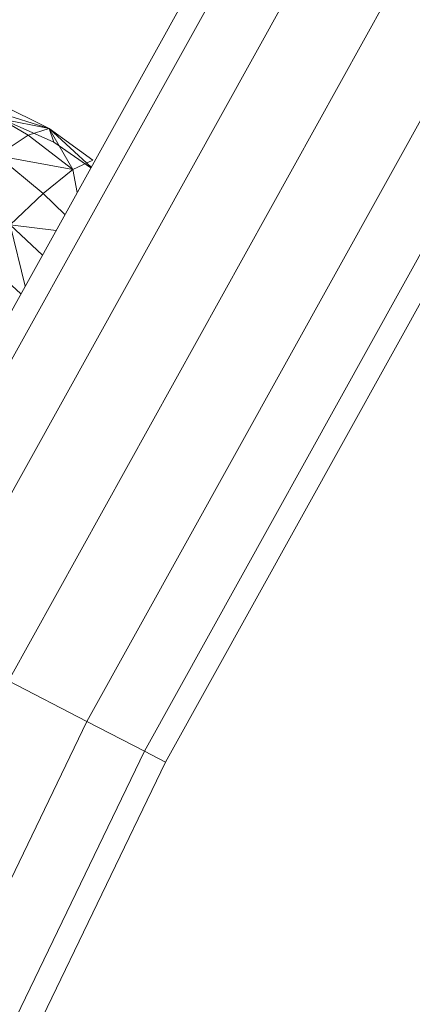
# Model space of a CAD drawing. Units: inches. Extents: x 10 to 21783, y 4 to 15401.
# Drawn here: x 2313 to 2348, y 10957 to 11046 of the extents above; entities that cross this region are included whole.
import ezdxf

# ---------------------------------------------------------------- set-up
doc = ezdxf.new("R2010")
doc.units = ezdxf.units.IN
doc.header["$MEASUREMENT"] = 0

# ---------------------------------------------------------------- blocks, each defined once
blk = doc.blocks.new('9048_DWG-662824-South')
at = {"lineweight": 9}
for p, q in [((85523.17, 593.545), (85461.126, 481.71)), ((85525.015, 592.451), (85463.03, 480.723)), ((85530.055, 589.463), (85468.232, 478.029)), ((85536.939, 585.381), (85475.339, 474.349)), ((85543.823, 581.299), (85482.446, 470.669)), ((85548.862, 578.311), (85487.649, 467.975)), ((85550.707, 577.217), (85489.553, 466.989)), ((85479.045, 524.352), (85472.721, 526.328)), ((85477.144, 523.754), (85472.721, 526.328)), ((85479.045, 524.352), (85474.462, 526.612)), ((85479.045, 524.352), (85474.773, 525.192)), ((85479.445, 523.104), (85474.773, 525.192)), ((85479.045, 524.352), (85477.144, 523.754)), ((85479.045, 524.352), (85482.975, 521.481)), ((85479.045, 524.352), (85481.176, 520.623)), ((85479.045, 524.352), (85482.84, 520.85)), ((85479.045, 524.352), (85479.445, 523.104)), ((85477.144, 523.754), (85474.338, 521.895)), ((85477.144, 523.754), (85481.176, 520.623)), ((85482.796, 520.771), (85479.445, 523.104)), ((85481.176, 520.623), (85474.338, 521.895)), ((85474.338, 521.895), (85478.496, 518.461)), ((85481.176, 520.623), (85482.975, 521.481)), ((85481.176, 520.623), (85478.496, 518.461)), ((85481.559, 518.541), (85481.176, 520.623)), ((85478.496, 518.461), (85475.507, 515.628)), ((85480.452, 516.544), (85478.496, 518.461)), ((85476.868, 510.085), (85475.507, 515.628)), ((85479.654, 515.106), (85475.507, 515.628)), ((85478.424, 512.889), (85475.507, 515.628)), ((85476.478, 509.383), (85472.782, 512.753)), ((85475.339, 474.349), (85482.446, 470.669)), ((85482.446, 470.669), (85427.544, 356.745)), ((85482.446, 470.669), (85487.649, 467.975)), ((85487.649, 467.975), (85432.893, 354.353)), ((85487.649, 467.975), (85489.553, 466.989)), ((85489.553, 466.989), (85434.851, 353.478))]:
    blk.add_line(p, q, dxfattribs=at)

msp = doc.modelspace()

# ---------------------------------------------------------------- block references
at = {"lineweight": 9}
msp.add_blockref('9048_DWG-662824-South', (-83163.565, 10512.063), dxfattribs=at)

doc.saveas('drawing.dxf')
